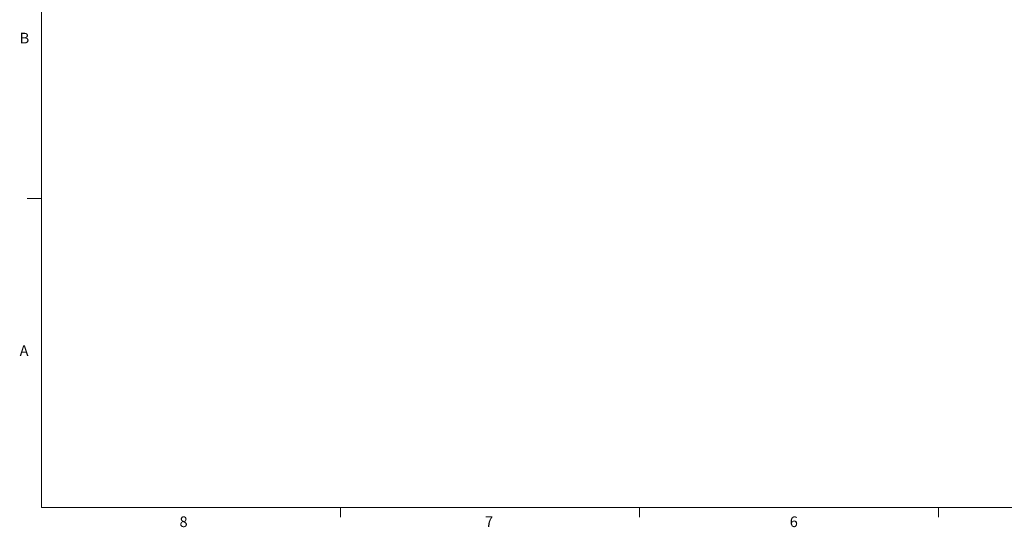
# Paper-space layout 'Sheet2' of a CAD drawing. Units: inches. Extents: x 0.3 to 21.8, y 0.2 to 16.9.
# Drawn here: x 0.3 to 9, y 0.2 to 4.7 of the extents above; entities that cross this region are included whole.
import ezdxf

# ---------------------------------------------------------------- set-up
doc = ezdxf.new("R2010")
doc.units = ezdxf.units.IN
doc.header["$MEASUREMENT"] = 0
doc.styles.add('SLDTEXTSTYLE1', font='TXT', dxfattribs={"width": 0.75})

psp = doc.layouts.new('Sheet2')

# ---------------------------------------------------------------- linework, layer by layer
at = {"color": 7, "linetype": 'Continuous', "lineweight": 0}
for p, q in [((0.5229, 16.6606), (0.5229, 0.4106)), ((0.5229, 3.1196), (0.3979, 3.1196)), ((21.5229, 0.4106), (0.5229, 0.4106)), ((3.1479, 0.4106), (3.1479, 0.3258)), ((5.7729, 0.4106), (5.7729, 0.3258)), ((8.3979, 0.4106), (8.3979, 0.3258))]:
    psp.add_line(p, q, dxfattribs=at)

# ---------------------------------------------------------------- texts
at = {"color": 7, "linetype": 'Continuous', "lineweight": 0, "char_height": 0.0937, "attachment_point": 1, "style": 'SLDTEXTSTYLE1'}
for s, insert in [('B', (0.3323, 4.5729)), ('A', (0.3319, 1.8323)), ('8', (1.7357, 0.3312)), ('7', (4.4185, 0.3318)), ('6', (7.0933, 0.3312))]:
    psp.add_mtext(s, dxfattribs=dict(at, insert=insert))

doc.saveas('drawing.dxf')
